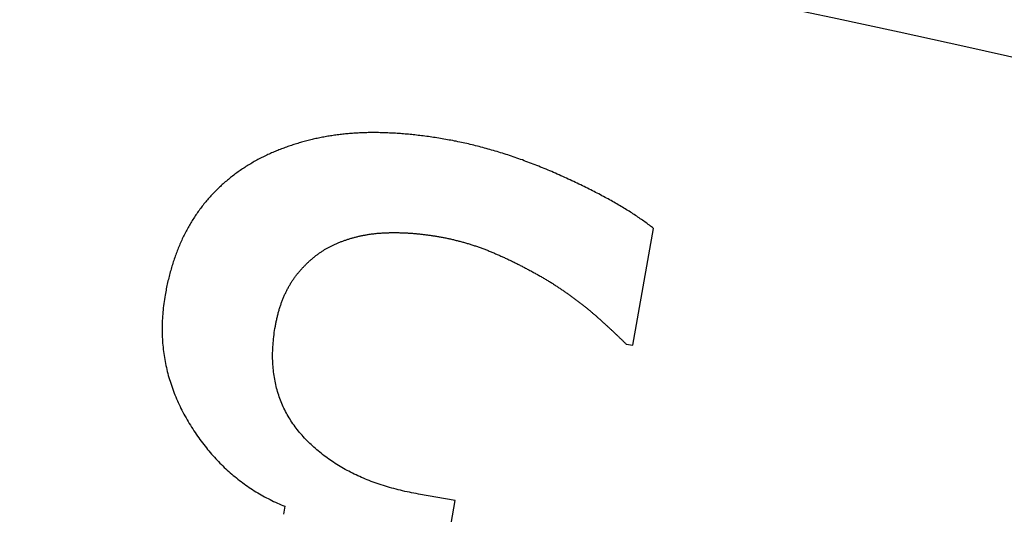
# Model space of a CAD drawing. Extents: x -30 to 30, y -80 to 53.
# Drawn here: x 3 to 5, y -30 to -29 of the extents above; entities that cross this region are included whole.
import ezdxf

# ---------------------------------------------------------------- set-up
doc = ezdxf.new("R2010")
doc.units = 0
doc.header["$LTSCALE"] = 20
doc.linetypes.add('VERDECKT', pattern=[0.375, 0.25, -0.125])
doc.layers.get('0').update_dxf_attribs({"linetype": 'CONTINUOUS'})
doc.layers.add('STEMPEL', color=3, linetype='CONTINUOUS')

# ---------------------------------------------------------------- blocks, each defined once
blk = doc.blocks.new('A$C26EF05F1')
at = {"color": 1, "linetype": 'VERDECKT'}
for p, q in [((3.978932, 19.919802), (4.01841, 20.143246)), ((3.966164, 19.922058), (3.978932, 19.919802)), ((3.639451, 19.622962), (3.569226, 19.635369)), ((3.313622, 19.612062), (3.310915, 19.59674)), ((3.608546, 19.448037), (3.639451, 19.622962))]:
    blk.add_line(p, q, dxfattribs=at)
at = {"color": 1}
for points in [[(3.62442, 20.3129, 0), (3.62105, 20.3135, 0), (3.61769, 20.3141, 0), (3.61434, 20.3147, 0), (3.611, 20.3152, 0), (3.60767, 20.3157, 0), (3.60436, 20.3163, 0), (3.60106, 20.3168, 0), (3.59777, 20.3173, 0), (3.59449, 20.3178, 0), (3.59122, 20.3182, 0), (3.58797, 20.3187, 0), (3.58473, 20.3191, 0), (3.58149, 20.3196, 0), (3.57827, 20.32, 0), (3.57507, 20.3204, 0), (3.57187, 20.3208, 0), (3.56868, 20.3212, 0), (3.56551, 20.3215, 0), (3.56235, 20.3219, 0), (3.5592, 20.3222, 0), (3.55606, 20.3226, 0), (3.55294, 20.3229, 0), (3.54982, 20.3232, 0), (3.54672, 20.3235, 0), (3.54363, 20.3237, 0), (3.54055, 20.324, 0), (3.53748, 20.3242, 0), (3.53442, 20.3245, 0), (3.53138, 20.3247, 0), (3.52835, 20.3249, 0), (3.52533, 20.3251, 0), (3.52232, 20.3253, 0), (3.51932, 20.3254, 0), (3.51634, 20.3256, 0), (3.51336, 20.3257, 0), (3.5104, 20.3259, 0), (3.50745, 20.326, 0), (3.50451, 20.3261, 0), (3.50158, 20.3262, 0), (3.49867, 20.3263, 0), (3.49576, 20.3263, 0), (3.49287, 20.3264, 0), (3.48999, 20.3264, 0), (3.48712, 20.3264, 0), (3.48427, 20.3264, 0), (3.48142, 20.3264, 0), (3.47859, 20.3264, 0), (3.47577, 20.3264, 0), (3.47296, 20.3264, 0), (3.47016, 20.3263, 0), (3.46737, 20.3262, 0), (3.4646, 20.3262, 0), (3.46183, 20.3261, 0), (3.45908, 20.3259, 0), (3.45634, 20.3258, 0), (3.45362, 20.3257, 0), (3.4509, 20.3255, 0), (3.44819, 20.3254, 0), (3.4455, 20.3252, 0), (3.44282, 20.325, 0), (3.44015, 20.3248, 0), (3.43749, 20.3246, 0), (3.43485, 20.3244, 0), (3.43221, 20.3241, 0), (3.42958, 20.3239, 0), (3.42696, 20.3236, 0), (3.42434, 20.3233, 0), (3.42173, 20.3231, 0), (3.41912, 20.3227, 0), (3.41652, 20.3224, 0), (3.41392, 20.3221, 0), (3.41132, 20.3217, 0), (3.40874, 20.3214, 0), (3.40615, 20.321, 0), (3.40358, 20.3206, 0), (3.401, 20.3202, 0), (3.39844, 20.3198, 0), (3.39588, 20.3194, 0), (3.39332, 20.319, 0), (3.39077, 20.3185, 0), (3.38822, 20.318, 0), (3.38568, 20.3176, 0), (3.38314, 20.3171, 0), (3.38061, 20.3166, 0), (3.37809, 20.316, 0), (3.37556, 20.3155, 0), (3.37305, 20.315, 0), (3.37054, 20.3144, 0), (3.36803, 20.3138, 0), (3.36553, 20.3132, 0), (3.36304, 20.3126, 0), (3.36055, 20.312, 0), (3.35806, 20.3114, 0), (3.35558, 20.3108, 0), (3.35311, 20.3101, 0), (3.35064, 20.3094, 0), (3.34818, 20.3088, 0), (3.34572, 20.3081, 0), (3.34326, 20.3074, 0), (3.34082, 20.3066, 0), (3.33837, 20.3059, 0), (3.33593, 20.3052, 0), (3.3335, 20.3044, 0), (3.33107, 20.3036, 0), (3.32865, 20.3029, 0), (3.32623, 20.3021, 0), (3.32382, 20.3012, 0), (3.32141, 20.3004, 0), (3.31901, 20.2996, 0), (3.31661, 20.2987, 0), (3.31422, 20.2979, 0), (3.31184, 20.297, 0), (3.30945, 20.2961, 0), (3.30708, 20.2952, 0), (3.30471, 20.2943, 0), (3.30234, 20.2933, 0), (3.29998, 20.2924, 0), (3.29762, 20.2914, 0), (3.29527, 20.2905, 0), (3.29293, 20.2895, 0), (3.29059, 20.2885, 0), (3.28825, 20.2875, 0), (3.28592, 20.2864, 0), (3.2836, 20.2854, 0), (3.28128, 20.2843, 0), (3.27896, 20.2833, 0), (3.27665, 20.2822, 0)], [(4.01841, 20.1432, 0), (4.01643, 20.1448, 0), (4.01443, 20.1463, 0), (4.0124, 20.1479, 0), (4.01035, 20.1495, 0), (4.00827, 20.151, 0), (4.00617, 20.1526, 0), (4.00404, 20.1541, 0), (4.00189, 20.1557, 0), (3.99971, 20.1572, 0), (3.9975, 20.1588, 0), (3.99528, 20.1603, 0), (3.99302, 20.1619, 0), (3.99075, 20.1635, 0), (3.98844, 20.165, 0), (3.98611, 20.1666, 0), (3.98376, 20.1682, 0), (3.98138, 20.1697, 0), (3.97898, 20.1713, 0), (3.97655, 20.1728, 0), (3.9741, 20.1744, 0), (3.97162, 20.176, 0), (3.96912, 20.1775, 0), (3.96659, 20.1791, 0), (3.96404, 20.1807, 0), (3.96146, 20.1823, 0), (3.95886, 20.1838, 0), (3.95623, 20.1854, 0), (3.95358, 20.187, 0), (3.9509, 20.1885, 0), (3.94819, 20.1901, 0), (3.94547, 20.1917, 0), (3.94271, 20.1933, 0), (3.93994, 20.1948, 0), (3.93713, 20.1964, 0), (3.9343, 20.198, 0), (3.93145, 20.1996, 0), (3.92857, 20.2012, 0), (3.92567, 20.2027, 0), (3.92274, 20.2043, 0), (3.91979, 20.2059, 0), (3.91681, 20.2075, 0), (3.91381, 20.2091, 0), (3.91078, 20.2107, 0), (3.90773, 20.2122, 0), (3.90465, 20.2138, 0), (3.90155, 20.2154, 0), (3.89842, 20.217, 0), (3.89527, 20.2186, 0), (3.89209, 20.2202, 0), (3.88889, 20.2218, 0), (3.88566, 20.2234, 0), (3.8824, 20.225, 0), (3.87913, 20.2265, 0), (3.87582, 20.2281, 0), (3.8725, 20.2297, 0), (3.86914, 20.2313, 0), (3.86576, 20.2329, 0), (3.86236, 20.2345, 0), (3.85893, 20.2361, 0), (3.85548, 20.2377, 0), (3.852, 20.2393, 0), (3.8485, 20.2409, 0), (3.84497, 20.2425, 0), (3.84142, 20.2441, 0), (3.83787, 20.2457, 0), (3.83433, 20.2473, 0), (3.83078, 20.2488, 0), (3.82725, 20.2504, 0), (3.82371, 20.2519, 0), (3.82018, 20.2534, 0), (3.81665, 20.2549, 0), (3.81312, 20.2564, 0), (3.8096, 20.2578, 0), (3.80608, 20.2593, 0), (3.80256, 20.2607, 0), (3.79905, 20.2621, 0), (3.79554, 20.2635, 0), (3.79204, 20.2649, 0), (3.78854, 20.2662, 0), (3.78504, 20.2676, 0), (3.78154, 20.2689, 0), (3.77805, 20.2702, 0), (3.77456, 20.2715, 0), (3.77108, 20.2728, 0), (3.76759, 20.2741, 0), (3.76412, 20.2753, 0), (3.76064, 20.2766, 0), (3.75717, 20.2778, 0), (3.7537, 20.279, 0), (3.75024, 20.2802, 0), (3.74678, 20.2814, 0), (3.74332, 20.2825, 0), (3.73986, 20.2837, 0), (3.73641, 20.2848, 0), (3.73296, 20.2859, 0), (3.72952, 20.287, 0), (3.72608, 20.2881, 0), (3.72264, 20.2891, 0), (3.71921, 20.2902, 0), (3.71577, 20.2912, 0), (3.71235, 20.2922, 0), (3.70892, 20.2932, 0), (3.7055, 20.2942, 0), (3.70208, 20.2951, 0), (3.69867, 20.2961, 0), (3.69526, 20.297, 0), (3.69185, 20.2979, 0), (3.68845, 20.2988, 0), (3.68505, 20.2997, 0), (3.68165, 20.3006, 0), (3.67826, 20.3014, 0), (3.67487, 20.3023, 0), (3.67148, 20.3031, 0), (3.6681, 20.3039, 0), (3.66472, 20.3047, 0), (3.66134, 20.3055, 0), (3.65797, 20.3062, 0), (3.6546, 20.307, 0), (3.65123, 20.3077, 0), (3.64787, 20.3084, 0), (3.64451, 20.3091, 0), (3.64115, 20.3098, 0), (3.6378, 20.3104, 0), (3.63445, 20.3111, 0), (3.6311, 20.3117, 0), (3.62776, 20.3123, 0), (3.62442, 20.3129, 0)], [(3.27665, 20.2822, 0), (3.27421, 20.281, 0), (3.27179, 20.2798, 0), (3.26937, 20.2786, 0), (3.26697, 20.2773, 0), (3.26459, 20.2761, 0), (3.26222, 20.2748, 0), (3.25987, 20.2736, 0), (3.25753, 20.2723, 0), (3.2552, 20.271, 0), (3.25289, 20.2697, 0), (3.2506, 20.2683, 0), (3.24831, 20.267, 0), (3.24605, 20.2656, 0), (3.24379, 20.2642, 0), (3.24156, 20.2629, 0), (3.23933, 20.2615, 0), (3.23712, 20.26, 0), (3.23493, 20.2586, 0), (3.23275, 20.2572, 0), (3.23058, 20.2557, 0), (3.22843, 20.2542, 0), (3.22629, 20.2527, 0), (3.22417, 20.2512, 0), (3.22206, 20.2497, 0), (3.21997, 20.2482, 0), (3.21789, 20.2467, 0), (3.21583, 20.2451, 0), (3.21378, 20.2435, 0), (3.21174, 20.242, 0), (3.20972, 20.2404, 0), (3.20771, 20.2387, 0), (3.20572, 20.2371, 0), (3.20375, 20.2355, 0), (3.20178, 20.2338, 0), (3.19984, 20.2322, 0), (3.1979, 20.2305, 0), (3.19598, 20.2288, 0), (3.19408, 20.2271, 0), (3.19219, 20.2254, 0), (3.19031, 20.2236, 0), (3.18845, 20.2219, 0), (3.1866, 20.2201, 0), (3.18477, 20.2183, 0), (3.18295, 20.2165, 0), (3.18115, 20.2147, 0), (3.17936, 20.2129, 0), (3.17759, 20.2111, 0), (3.17583, 20.2092, 0), (3.17408, 20.2074, 0), (3.17235, 20.2055, 0), (3.17064, 20.2036, 0), (3.16894, 20.2017, 0), (3.16725, 20.1998, 0), (3.16558, 20.1978, 0), (3.16392, 20.1959, 0), (3.16227, 20.1939, 0), (3.16065, 20.1919, 0), (3.15903, 20.19, 0), (3.15743, 20.1879, 0), (3.15585, 20.1859, 0), (3.15427, 20.1839, 0), (3.15272, 20.1819, 0), (3.15118, 20.1798, 0), (3.14965, 20.1777, 0), (3.14814, 20.1756, 0), (3.14664, 20.1735, 0), (3.14516, 20.1714, 0), (3.14369, 20.1693, 0), (3.14224, 20.1671, 0), (3.14081, 20.165, 0), (3.13939, 20.1628, 0), (3.13799, 20.1606, 0), (3.1366, 20.1584, 0), (3.13523, 20.1561, 0), (3.13387, 20.1539, 0), (3.13253, 20.1516, 0), (3.13121, 20.1494, 0), (3.1299, 20.1471, 0), (3.1286, 20.1448, 0), (3.12732, 20.1424, 0), (3.12606, 20.1401, 0), (3.12481, 20.1378, 0), (3.12358, 20.1354, 0), (3.12237, 20.133, 0), (3.12116, 20.1306, 0), (3.11998, 20.1282, 0), (3.11881, 20.1258, 0), (3.11766, 20.1233, 0), (3.11652, 20.1209, 0), (3.11539, 20.1184, 0), (3.11429, 20.1159, 0), (3.11319, 20.1134, 0), (3.11212, 20.1109, 0), (3.11106, 20.1083, 0), (3.11001, 20.1058, 0), (3.10898, 20.1032, 0), (3.10797, 20.1006, 0), (3.10697, 20.098, 0), (3.10598, 20.0954, 0), (3.10502, 20.0928, 0), (3.10407, 20.0901, 0), (3.10313, 20.0875, 0), (3.10221, 20.0848, 0), (3.1013, 20.0821, 0), (3.10041, 20.0794, 0), (3.09954, 20.0767, 0), (3.09868, 20.0739, 0), (3.09784, 20.0712, 0), (3.09701, 20.0684, 0), (3.0962, 20.0656, 0), (3.0954, 20.0628, 0), (3.09462, 20.06, 0), (3.09385, 20.0572, 0), (3.0931, 20.0543, 0), (3.09237, 20.0515, 0), (3.09165, 20.0486, 0), (3.09095, 20.0457, 0), (3.09026, 20.0428, 0), (3.08959, 20.0399, 0), (3.08893, 20.0369, 0), (3.08829, 20.034, 0), (3.08766, 20.031, 0), (3.08705, 20.028, 0), (3.08646, 20.025, 0), (3.08588, 20.022, 0), (3.08532, 20.0189, 0), (3.08477, 20.0159, 0)], [(3.40866, 20.1127, 0), (3.41006, 20.1133, 0), (3.41146, 20.114, 0), (3.41286, 20.1146, 0), (3.41427, 20.1152, 0), (3.41568, 20.1157, 0), (3.41709, 20.1163, 0), (3.41851, 20.1169, 0), (3.41993, 20.1174, 0), (3.42135, 20.118, 0), (3.42277, 20.1185, 0), (3.4242, 20.1191, 0), (3.42563, 20.1196, 0), (3.42707, 20.1201, 0), (3.4285, 20.1206, 0), (3.42994, 20.1211, 0), (3.43138, 20.1216, 0), (3.43283, 20.1221, 0), (3.43428, 20.1226, 0), (3.43573, 20.123, 0), (3.43719, 20.1235, 0), (3.43864, 20.1239, 0), (3.44011, 20.1244, 0), (3.44157, 20.1248, 0), (3.44304, 20.1252, 0), (3.44451, 20.1256, 0), (3.44598, 20.126, 0), (3.44746, 20.1264, 0), (3.44894, 20.1268, 0), (3.45042, 20.1272, 0), (3.4519, 20.1275, 0), (3.45339, 20.1279, 0), (3.45488, 20.1282, 0), (3.45638, 20.1286, 0), (3.45788, 20.1289, 0), (3.45938, 20.1292, 0), (3.46088, 20.1296, 0), (3.46239, 20.1299, 0), (3.4639, 20.1302, 0), (3.46541, 20.1305, 0), (3.46692, 20.1307, 0), (3.46844, 20.131, 0), (3.46997, 20.1313, 0), (3.47149, 20.1315, 0), (3.47302, 20.1318, 0), (3.47455, 20.132, 0), (3.47608, 20.1322, 0), (3.47762, 20.1325, 0), (3.47916, 20.1327, 0), (3.4807, 20.1329, 0), (3.48225, 20.1331, 0), (3.4838, 20.1332, 0), (3.48535, 20.1334, 0), (3.48691, 20.1336, 0), (3.48846, 20.1338, 0), (3.49002, 20.1339, 0), (3.49159, 20.134, 0), (3.49316, 20.1342, 0), (3.49473, 20.1343, 0), (3.4963, 20.1344, 0), (3.49788, 20.1345, 0), (3.49946, 20.1346, 0), (3.50104, 20.1347, 0), (3.50262, 20.1348, 0), (3.50421, 20.1349, 0), (3.5058, 20.1349, 0), (3.5074, 20.135, 0), (3.50899, 20.135, 0), (3.51059, 20.1351, 0), (3.51219, 20.1351, 0), (3.51379, 20.1352, 0), (3.51539, 20.1352, 0), (3.517, 20.1352, 0), (3.51861, 20.1352, 0), (3.52022, 20.1353, 0), (3.52183, 20.1353, 0), (3.52345, 20.1353, 0), (3.52507, 20.1353, 0), (3.52668, 20.1352, 0), (3.52831, 20.1352, 0), (3.52993, 20.1352, 0), (3.53156, 20.1352, 0), (3.53319, 20.1351, 0), (3.53482, 20.1351, 0), (3.53645, 20.135, 0), (3.53808, 20.135, 0), (3.53972, 20.1349, 0), (3.54136, 20.1349, 0), (3.543, 20.1348, 0), (3.54465, 20.1347, 0), (3.54629, 20.1346, 0), (3.54794, 20.1346, 0), (3.54959, 20.1345, 0), (3.55124, 20.1344, 0), (3.5529, 20.1343, 0), (3.55456, 20.1341, 0), (3.55622, 20.134, 0), (3.55788, 20.1339, 0), (3.55954, 20.1338, 0), (3.56121, 20.1336, 0), (3.56288, 20.1335, 0), (3.56455, 20.1333, 0), (3.56622, 20.1332, 0), (3.56789, 20.133, 0), (3.56957, 20.1329, 0), (3.57125, 20.1327, 0), (3.57293, 20.1325, 0), (3.57462, 20.1323, 0), (3.5763, 20.1321, 0), (3.57799, 20.1319, 0), (3.57968, 20.1317, 0), (3.58137, 20.1315, 0), (3.58307, 20.1313, 0), (3.58477, 20.1311, 0), (3.58647, 20.1309, 0), (3.58817, 20.1306, 0), (3.58987, 20.1304, 0), (3.59158, 20.1302, 0), (3.59328, 20.1299, 0), (3.595, 20.1297, 0), (3.59671, 20.1294, 0), (3.59842, 20.1291, 0), (3.60014, 20.1289, 0), (3.60186, 20.1286, 0), (3.60358, 20.1283, 0), (3.6053, 20.128, 0), (3.60703, 20.1277, 0), (3.60876, 20.1274, 0)], [(3.60876, 20.1274, 0), (3.61057, 20.1271, 0), (3.61237, 20.1268, 0), (3.61418, 20.1264, 0), (3.61598, 20.1261, 0), (3.61779, 20.1257, 0), (3.61959, 20.1254, 0), (3.62139, 20.125, 0), (3.62319, 20.1246, 0), (3.62498, 20.1242, 0), (3.62678, 20.1239, 0), (3.62857, 20.1235, 0), (3.63036, 20.1231, 0), (3.63215, 20.1227, 0), (3.63394, 20.1223, 0), (3.63573, 20.1218, 0), (3.63751, 20.1214, 0), (3.6393, 20.121, 0), (3.64108, 20.1205, 0), (3.64286, 20.1201, 0), (3.64464, 20.1196, 0), (3.64642, 20.1192, 0), (3.6482, 20.1187, 0), (3.64997, 20.1182, 0), (3.65174, 20.1177, 0), (3.65352, 20.1173, 0), (3.65529, 20.1168, 0), (3.65706, 20.1163, 0), (3.65882, 20.1157, 0), (3.66059, 20.1152, 0), (3.66235, 20.1147, 0), (3.66411, 20.1142, 0), (3.66588, 20.1136, 0), (3.66763, 20.1131, 0), (3.66939, 20.1125, 0), (3.67115, 20.112, 0), (3.6729, 20.1114, 0), (3.67466, 20.1108, 0), (3.67641, 20.1103, 0), (3.67816, 20.1097, 0), (3.67991, 20.1091, 0), (3.68165, 20.1085, 0), (3.6834, 20.1079, 0), (3.68514, 20.1073, 0), (3.68689, 20.1066, 0), (3.68863, 20.106, 0), (3.69037, 20.1054, 0), (3.6921, 20.1047, 0), (3.69384, 20.1041, 0), (3.69557, 20.1034, 0), (3.69731, 20.1028, 0), (3.69904, 20.1021, 0), (3.70077, 20.1014, 0), (3.7025, 20.1008, 0), (3.70422, 20.1001, 0), (3.70595, 20.0994, 0), (3.70767, 20.0987, 0), (3.7094, 20.098, 0), (3.71112, 20.0972, 0), (3.71284, 20.0965, 0), (3.71455, 20.0958, 0), (3.71627, 20.095, 0), (3.71798, 20.0943, 0), (3.7197, 20.0935, 0), (3.72141, 20.0928, 0), (3.72312, 20.092, 0), (3.72483, 20.0913, 0), (3.72653, 20.0905, 0), (3.72824, 20.0897, 0), (3.72994, 20.0889, 0), (3.73164, 20.0882, 0), (3.73334, 20.0874, 0), (3.73504, 20.0866, 0), (3.73674, 20.0858, 0), (3.73843, 20.085, 0), (3.74013, 20.0842, 0), (3.74182, 20.0834, 0), (3.74351, 20.0826, 0), (3.7452, 20.0818, 0), (3.74688, 20.081, 0), (3.74857, 20.0802, 0), (3.75025, 20.0793, 0), (3.75194, 20.0785, 0), (3.75362, 20.0777, 0), (3.7553, 20.0769, 0), (3.75697, 20.076, 0), (3.75865, 20.0752, 0), (3.76032, 20.0743, 0), (3.76199, 20.0735, 0), (3.76367, 20.0726, 0), (3.76533, 20.0718, 0), (3.767, 20.0709, 0), (3.76867, 20.0701, 0), (3.77033, 20.0692, 0), (3.772, 20.0683, 0), (3.77366, 20.0675, 0), (3.77532, 20.0666, 0), (3.77697, 20.0657, 0), (3.77863, 20.0648, 0), (3.78029, 20.064, 0), (3.78194, 20.0631, 0), (3.78359, 20.0622, 0), (3.78524, 20.0613, 0), (3.78689, 20.0604, 0), (3.78853, 20.0595, 0), (3.79018, 20.0586, 0), (3.79182, 20.0577, 0), (3.79346, 20.0567, 0), (3.7951, 20.0558, 0), (3.79674, 20.0549, 0), (3.79838, 20.054, 0), (3.80001, 20.053, 0), (3.80165, 20.0521, 0), (3.80328, 20.0512, 0), (3.80491, 20.0502, 0), (3.80654, 20.0493, 0), (3.80817, 20.0483, 0), (3.80979, 20.0474, 0), (3.81142, 20.0464, 0), (3.81304, 20.0455, 0), (3.81466, 20.0445, 0), (3.81628, 20.0436, 0), (3.81789, 20.0426, 0), (3.81951, 20.0416, 0), (3.82112, 20.0406, 0), (3.82274, 20.0397, 0), (3.82435, 20.0387, 0), (3.82596, 20.0377, 0)], [(3.29544, 19.9563, 0), (3.29578, 19.9582, 0), (3.29613, 19.9601, 0), (3.29649, 19.9619, 0), (3.29686, 19.9638, 0), (3.29723, 19.9656, 0), (3.29762, 19.9674, 0), (3.29802, 19.9693, 0), (3.29843, 19.9711, 0), (3.29885, 19.9729, 0), (3.29927, 19.9747, 0), (3.29971, 19.9764, 0), (3.30016, 19.9782, 0), (3.30062, 19.98, 0), (3.30108, 19.9817, 0), (3.30156, 19.9835, 0), (3.30205, 19.9852, 0), (3.30255, 19.9869, 0), (3.30305, 19.9886, 0), (3.30357, 19.9903, 0), (3.3041, 19.992, 0), (3.30463, 19.9937, 0), (3.30518, 19.9953, 0), (3.30574, 19.997, 0), (3.3063, 19.9986, 0), (3.30688, 20.0002, 0), (3.30747, 20.0019, 0), (3.30806, 20.0035, 0), (3.30867, 20.0051, 0), (3.30928, 20.0067, 0), (3.30991, 20.0082, 0), (3.31054, 20.0098, 0), (3.31119, 20.0114, 0), (3.31184, 20.0129, 0), (3.31251, 20.0145, 0), (3.31319, 20.016, 0), (3.31387, 20.0175, 0), (3.31457, 20.019, 0), (3.31527, 20.0205, 0), (3.31598, 20.022, 0), (3.31671, 20.0234, 0), (3.31744, 20.0249, 0), (3.31819, 20.0264, 0), (3.31894, 20.0278, 0), (3.31971, 20.0292, 0), (3.32048, 20.0307, 0), (3.32126, 20.0321, 0), (3.32206, 20.0335, 0), (3.32286, 20.0348, 0), (3.32368, 20.0362, 0), (3.3245, 20.0376, 0), (3.32533, 20.039, 0), (3.32618, 20.0403, 0), (3.32703, 20.0416, 0), (3.32789, 20.043, 0), (3.32876, 20.0443, 0), (3.32965, 20.0456, 0), (3.33054, 20.0469, 0), (3.33144, 20.0482, 0), (3.33235, 20.0494, 0), (3.33328, 20.0507, 0), (3.33421, 20.0519, 0), (3.33515, 20.0532, 0), (3.3361, 20.0544, 0), (3.33706, 20.0556, 0), (3.33803, 20.0568, 0), (3.339, 20.058, 0), (3.33998, 20.0592, 0), (3.34097, 20.0604, 0), (3.34196, 20.0616, 0), (3.34295, 20.0627, 0), (3.34395, 20.0639, 0), (3.34496, 20.065, 0), (3.34597, 20.0662, 0), (3.34698, 20.0673, 0), (3.34801, 20.0684, 0), (3.34903, 20.0695, 0), (3.35007, 20.0706, 0), (3.3511, 20.0717, 0), (3.35215, 20.0727, 0), (3.3532, 20.0738, 0), (3.35425, 20.0749, 0), (3.35531, 20.0759, 0), (3.35638, 20.0769, 0), (3.35745, 20.078, 0), (3.35852, 20.079, 0), (3.35961, 20.08, 0), (3.36069, 20.081, 0), (3.36179, 20.082, 0), (3.36288, 20.0829, 0), (3.36399, 20.0839, 0), (3.3651, 20.0848, 0), (3.36621, 20.0858, 0), (3.36733, 20.0867, 0), (3.36846, 20.0877, 0), (3.36959, 20.0886, 0), (3.37073, 20.0895, 0), (3.37187, 20.0904, 0), (3.37302, 20.0913, 0), (3.37417, 20.0921, 0), (3.37533, 20.093, 0), (3.37649, 20.0939, 0), (3.37766, 20.0947, 0), (3.37883, 20.0955, 0), (3.38001, 20.0964, 0), (3.3812, 20.0972, 0), (3.38239, 20.098, 0), (3.38359, 20.0988, 0), (3.38479, 20.0996, 0), (3.386, 20.1004, 0), (3.38721, 20.1011, 0), (3.38843, 20.1019, 0), (3.38965, 20.1027, 0), (3.39088, 20.1034, 0), (3.39212, 20.1041, 0), (3.39336, 20.1048, 0), (3.3946, 20.1056, 0), (3.39585, 20.1063, 0), (3.39711, 20.1069, 0), (3.39837, 20.1076, 0), (3.39964, 20.1083, 0), (3.40091, 20.109, 0), (3.40219, 20.1096, 0), (3.40347, 20.1103, 0), (3.40476, 20.1109, 0), (3.40606, 20.1115, 0), (3.40736, 20.1121, 0), (3.40866, 20.1127, 0)], [(3.82596, 20.0377, 0), (3.82744, 20.0367, 0), (3.82892, 20.0357, 0), (3.83039, 20.0348, 0), (3.83185, 20.0338, 0), (3.83331, 20.0328, 0), (3.83476, 20.0319, 0), (3.83621, 20.0309, 0), (3.83764, 20.03, 0), (3.83907, 20.029, 0), (3.8405, 20.028, 0), (3.84191, 20.0271, 0), (3.84332, 20.0261, 0), (3.84473, 20.0251, 0), (3.84612, 20.0242, 0), (3.84751, 20.0232, 0), (3.8489, 20.0223, 0), (3.85027, 20.0213, 0), (3.85164, 20.0203, 0), (3.85301, 20.0194, 0), (3.85436, 20.0184, 0), (3.85571, 20.0175, 0), (3.85705, 20.0165, 0), (3.85839, 20.0156, 0), (3.85972, 20.0146, 0), (3.86104, 20.0137, 0), (3.86236, 20.0127, 0), (3.86366, 20.0117, 0), (3.86497, 20.0108, 0), (3.86626, 20.0098, 0), (3.86755, 20.0089, 0), (3.86883, 20.0079, 0), (3.87011, 20.007, 0), (3.87137, 20.006, 0), (3.87263, 20.0051, 0), (3.87389, 20.0041, 0), (3.87514, 20.0032, 0), (3.87638, 20.0022, 0), (3.87761, 20.0013, 0), (3.87884, 20.0003, 0), (3.88006, 19.9994, 0), (3.88127, 19.9985, 0), (3.88248, 19.9975, 0), (3.88368, 19.9966, 0), (3.88488, 19.9956, 0), (3.88606, 19.9947, 0), (3.88724, 19.9937, 0), (3.88842, 19.9928, 0), (3.88958, 19.9918, 0), (3.89074, 19.9909, 0), (3.8919, 19.99, 0), (3.89304, 19.989, 0), (3.89418, 19.9881, 0), (3.89531, 19.9871, 0), (3.89644, 19.9862, 0), (3.89756, 19.9853, 0), (3.89867, 19.9843, 0), (3.89978, 19.9834, 0), (3.90088, 19.9825, 0), (3.90197, 19.9815, 0), (3.90306, 19.9806, 0), (3.90413, 19.9796, 0), (3.90521, 19.9787, 0), (3.90627, 19.9778, 0), (3.90733, 19.9768, 0), (3.90838, 19.9759, 0), (3.90943, 19.975, 0), (3.91048, 19.9741, 0), (3.91152, 19.9731, 0), (3.91256, 19.9722, 0), (3.9136, 19.9713, 0), (3.91463, 19.9704, 0), (3.91566, 19.9695, 0), (3.91668, 19.9685, 0), (3.9177, 19.9676, 0), (3.91872, 19.9667, 0), (3.91973, 19.9658, 0), (3.92074, 19.9649, 0), (3.92174, 19.964, 0), (3.92274, 19.9631, 0), (3.92374, 19.9622, 0), (3.92473, 19.9613, 0), (3.92572, 19.9604, 0), (3.9267, 19.9595, 0), (3.92768, 19.9586, 0), (3.92866, 19.9577, 0), (3.92963, 19.9568, 0), (3.9306, 19.9559, 0), (3.93156, 19.955, 0), (3.93253, 19.9542, 0), (3.93348, 19.9533, 0), (3.93444, 19.9524, 0), (3.93539, 19.9515, 0), (3.93633, 19.9506, 0), (3.93727, 19.9498, 0), (3.93821, 19.9489, 0), (3.93914, 19.948, 0), (3.94007, 19.9472, 0), (3.941, 19.9463, 0), (3.94192, 19.9454, 0), (3.94284, 19.9446, 0), (3.94376, 19.9437, 0), (3.94467, 19.9429, 0), (3.94557, 19.942, 0), (3.94648, 19.9411, 0), (3.94737, 19.9403, 0), (3.94827, 19.9394, 0), (3.94916, 19.9386, 0), (3.95005, 19.9377, 0), (3.95093, 19.9369, 0), (3.95181, 19.9361, 0), (3.95269, 19.9352, 0), (3.95356, 19.9344, 0), (3.95443, 19.9335, 0), (3.95529, 19.9327, 0), (3.95615, 19.9319, 0), (3.957, 19.9311, 0), (3.95786, 19.9302, 0), (3.95871, 19.9294, 0), (3.95955, 19.9286, 0), (3.96039, 19.9278, 0), (3.96123, 19.9269, 0), (3.96206, 19.9261, 0), (3.96289, 19.9253, 0), (3.96371, 19.9245, 0), (3.96453, 19.9237, 0), (3.96535, 19.9229, 0), (3.96616, 19.9221, 0)], [(3.08477, 20.0159, 0), (3.08407, 20.0118, 0), (3.08341, 20.0077, 0), (3.0828, 20.0036, 0), (3.08223, 19.9996, 0), (3.08171, 19.9955, 0), (3.08124, 19.9914, 0), (3.0808, 19.9874, 0), (3.08042, 19.9833, 0), (3.08008, 19.9793, 0), (3.07978, 19.9753, 0), (3.07953, 19.9713, 0), (3.07933, 19.9673, 0), (3.07917, 19.9633, 0), (3.07906, 19.9593, 0), (3.07899, 19.9553, 0), (3.07896, 19.9513, 0), (3.07898, 19.9474, 0), (3.07905, 19.9434, 0), (3.07916, 19.9395, 0), (3.07932, 19.9355, 0), (3.07952, 19.9316, 0), (3.07977, 19.9277, 0), (3.08006, 19.9238, 0), (3.0804, 19.9199, 0), (3.08079, 19.916, 0), (3.08121, 19.9121, 0), (3.08169, 19.9082, 0), (3.08221, 19.9043, 0), (3.08277, 19.9004, 0), (3.08338, 19.8966, 0), (3.08404, 19.8927, 0), (3.08474, 19.8889, 0), (3.08548, 19.8851, 0), (3.08627, 19.8813, 0), (3.08711, 19.8774, 0), (3.08799, 19.8736, 0), (3.08891, 19.8698, 0), (3.08989, 19.866, 0), (3.0909, 19.8623, 0), (3.09196, 19.8585, 0), (3.09307, 19.8547, 0), (3.09422, 19.851, 0), (3.09542, 19.8472, 0), (3.09666, 19.8435, 0), (3.09795, 19.8398, 0), (3.09928, 19.836, 0), (3.10066, 19.8323, 0), (3.10209, 19.8286, 0), (3.10356, 19.8249, 0), (3.10507, 19.8212, 0), (3.10663, 19.8175, 0), (3.10823, 19.8139, 0), (3.10988, 19.8102, 0), (3.11158, 19.8065, 0), (3.11332, 19.8029, 0), (3.1151, 19.7993, 0), (3.11693, 19.7956, 0), (3.11881, 19.792, 0), (3.12073, 19.7884, 0), (3.1227, 19.7848, 0), (3.12471, 19.7812, 0), (3.12677, 19.7776, 0), (3.12887, 19.774, 0), (3.13101, 19.7705, 0), (3.13318, 19.7669, 0), (3.13538, 19.7634, 0), (3.1376, 19.7599, 0), (3.13984, 19.7565, 0), (3.1421, 19.7531, 0), (3.14439, 19.7497, 0), (3.1467, 19.7464, 0), (3.14904, 19.7431, 0), (3.1514, 19.7398, 0), (3.15378, 19.7365, 0), (3.15618, 19.7333, 0), (3.15861, 19.7302, 0), (3.16106, 19.727, 0), (3.16354, 19.7239, 0), (3.16604, 19.7208, 0), (3.16856, 19.7178, 0), (3.17111, 19.7148, 0), (3.17368, 19.7118, 0), (3.17627, 19.7089, 0), (3.17889, 19.7059, 0), (3.18153, 19.7031, 0), (3.18419, 19.7002, 0), (3.18688, 19.6974, 0), (3.18959, 19.6946, 0), (3.19233, 19.6919, 0), (3.19508, 19.6892, 0), (3.19786, 19.6865, 0), (3.20067, 19.6838, 0), (3.2035, 19.6812, 0), (3.20635, 19.6787, 0), (3.20922, 19.6761, 0), (3.21212, 19.6736, 0), (3.21504, 19.6711, 0), (3.21799, 19.6687, 0), (3.22096, 19.6662, 0), (3.22395, 19.6639, 0), (3.22697, 19.6615, 0), (3.23001, 19.6592, 0), (3.23307, 19.6569, 0), (3.23616, 19.6547, 0), (3.23927, 19.6525, 0), (3.2424, 19.6503, 0), (3.24556, 19.6481, 0), (3.24874, 19.646, 0), (3.25194, 19.6439, 0), (3.25517, 19.6419, 0), (3.25842, 19.6399, 0), (3.26169, 19.6379, 0), (3.26499, 19.6359, 0), (3.26831, 19.634, 0), (3.27166, 19.6321, 0), (3.27502, 19.6303, 0), (3.27842, 19.6284, 0), (3.28183, 19.6267, 0), (3.28527, 19.6249, 0), (3.28873, 19.6232, 0), (3.29222, 19.6215, 0), (3.29573, 19.6198, 0), (3.29926, 19.6182, 0), (3.30281, 19.6166, 0), (3.30639, 19.6151, 0), (3.31, 19.6136, 0), (3.31362, 19.6121, 0)], [(3.56923, 19.6354, 0), (3.56478, 19.6362, 0), (3.56036, 19.637, 0), (3.55598, 19.6379, 0), (3.55163, 19.6388, 0), (3.54731, 19.6397, 0), (3.54302, 19.6406, 0), (3.53876, 19.6416, 0), (3.53454, 19.6426, 0), (3.53034, 19.6436, 0), (3.52618, 19.6447, 0), (3.52205, 19.6458, 0), (3.51796, 19.6469, 0), (3.51389, 19.6481, 0), (3.50986, 19.6493, 0), (3.50586, 19.6505, 0), (3.50189, 19.6517, 0), (3.49795, 19.653, 0), (3.49404, 19.6543, 0), (3.49017, 19.6556, 0), (3.48633, 19.6569, 0), (3.48252, 19.6583, 0), (3.47874, 19.6597, 0), (3.47499, 19.6612, 0), (3.47128, 19.6626, 0), (3.4676, 19.6641, 0), (3.46395, 19.6657, 0), (3.46033, 19.6672, 0), (3.45674, 19.6688, 0), (3.45319, 19.6704, 0), (3.44966, 19.6721, 0), (3.44617, 19.6737, 0), (3.44271, 19.6754, 0), (3.43929, 19.6772, 0), (3.43589, 19.6789, 0), (3.43253, 19.6807, 0), (3.4292, 19.6825, 0), (3.4259, 19.6844, 0), (3.42263, 19.6863, 0), (3.41939, 19.6882, 0), (3.41619, 19.6901, 0), (3.41302, 19.6921, 0), (3.40988, 19.6941, 0), (3.40677, 19.6961, 0), (3.40369, 19.6981, 0), (3.40065, 19.7002, 0), (3.39763, 19.7023, 0), (3.39465, 19.7044, 0), (3.39171, 19.7066, 0), (3.38879, 19.7088, 0), (3.3859, 19.711, 0), (3.38305, 19.7133, 0), (3.38023, 19.7156, 0), (3.37744, 19.7179, 0), (3.37468, 19.7202, 0), (3.37196, 19.7226, 0), (3.36926, 19.725, 0), (3.3666, 19.7274, 0), (3.36397, 19.7299, 0), (3.36137, 19.7323, 0), (3.35881, 19.7348, 0), (3.35627, 19.7374, 0), (3.35377, 19.74, 0), (3.3513, 19.7426, 0), (3.34886, 19.7452, 0), (3.34648, 19.7478, 0), (3.34414, 19.7505, 0), (3.34185, 19.7532, 0), (3.33961, 19.7559, 0), (3.33742, 19.7587, 0), (3.33528, 19.7614, 0), (3.33319, 19.7642, 0), (3.33115, 19.767, 0), (3.32915, 19.7699, 0), (3.32721, 19.7727, 0), (3.32532, 19.7756, 0), (3.32348, 19.7785, 0), (3.32169, 19.7814, 0), (3.31994, 19.7844, 0), (3.31825, 19.7873, 0), (3.31661, 19.7903, 0), (3.31501, 19.7933, 0), (3.31347, 19.7964, 0), (3.31198, 19.7994, 0), (3.31053, 19.8025, 0), (3.30914, 19.8056, 0), (3.30779, 19.8087, 0), (3.3065, 19.8119, 0), (3.30525, 19.815, 0), (3.30406, 19.8182, 0), (3.30291, 19.8215, 0), (3.30181, 19.8247, 0), (3.30077, 19.828, 0), (3.29977, 19.8312, 0), (3.29882, 19.8345, 0), (3.29792, 19.8379, 0), (3.29708, 19.8412, 0), (3.29628, 19.8446, 0), (3.29553, 19.848, 0), (3.29483, 19.8514, 0), (3.29418, 19.8549, 0), (3.29358, 19.8583, 0), (3.29303, 19.8618, 0), (3.29253, 19.8653, 0), (3.29208, 19.8688, 0), (3.29168, 19.8724, 0), (3.29133, 19.876, 0), (3.29103, 19.8796, 0), (3.29078, 19.8832, 0), (3.29058, 19.8868, 0), (3.29042, 19.8905, 0), (3.29032, 19.8942, 0), (3.29027, 19.8979, 0), (3.29026, 19.9016, 0), (3.29031, 19.9054, 0), (3.29041, 19.9092, 0), (3.29055, 19.913, 0), (3.29075, 19.9168, 0), (3.29099, 19.9207, 0), (3.29129, 19.9245, 0), (3.29163, 19.9284, 0), (3.29203, 19.9323, 0), (3.29247, 19.9363, 0), (3.29297, 19.9402, 0), (3.29351, 19.9442, 0), (3.2941, 19.9482, 0), (3.29475, 19.9522, 0), (3.29544, 19.9563, 0)]]:
    blk.add_polyline3d(points, dxfattribs=at)
at = {"color": 3, "linetype": 'CONTINUOUS'}
for radius in [30, 23, 21]:
    blk.add_circle((0, 0), radius, dxfattribs=at)
at = {"color": 1, "linetype": 'VERDECKT'}
for radius in [29, 25.985, 24, 22.003141, 22.003031, 22]:
    blk.add_circle((0, 0), radius, dxfattribs=at)

msp = doc.modelspace()

# ---------------------------------------------------------------- block references
at = {"layer": 'STEMPEL'}
msp.add_blockref('A$C26EF05F1', (-0.1262, -50), dxfattribs=at)

doc.saveas('drawing.dxf')
